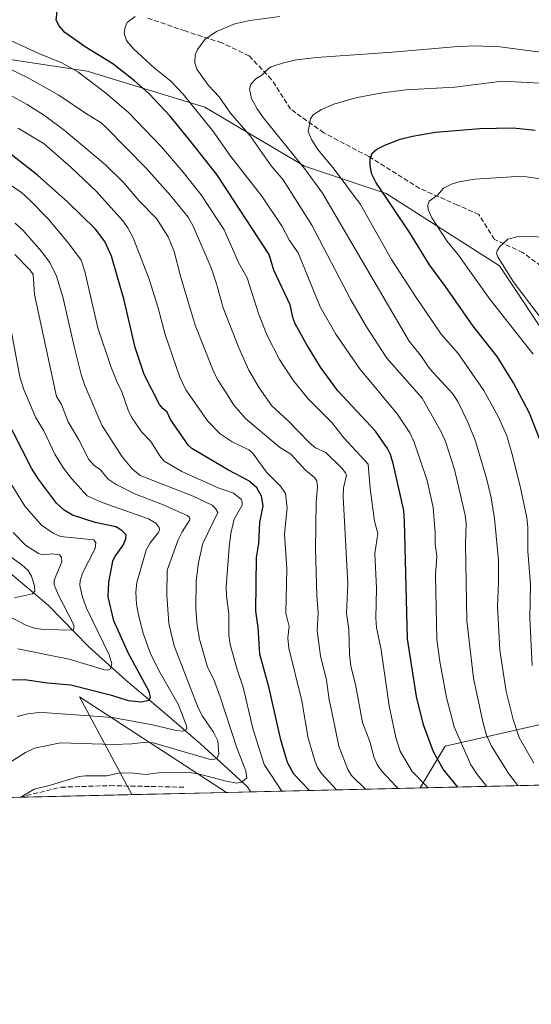
# Model space of a CAD drawing. Units: metres. Extents: x 657977 to 661429, y 4758013 to 4760406.
# Drawn here: x 661004 to 661176, y 4758013 to 4758343 of the extents above; entities that cross this region are included whole.
import ezdxf

# ---------------------------------------------------------------- set-up
doc = ezdxf.new("R2010")
doc.units = ezdxf.units.M
doc.header["$MEASUREMENT"] = 0
doc.linetypes.add('DGN Style 3', pattern=[2.307223458686699, 1.648016756204785, -0.6592067024819142])
for name, color, linetype, lineweight in [('Arbolado forestal CxS', 92, 'Continuous', 0), ('Comarca CxS', 21, 'Continuous', 0), ('Comunidad Autónoma CxS', 142, 'Continuous', 0), ('Corriente natural lineal', 142, 'Continuous', 13), ('Curva de nivel maestra', 30, 'Continuous', 30), ('Curva de nivel normal', 30, 'Continuous', 0), ('Espacio natural protegido CxS', 121, 'Continuous', 0), ('Municipio CxS', 4, 'Continuous', 0), ('Provincia CxS', 1, 'Continuous', 0), ('Senda', 7, 'DGN Style 3', 0)]:
    doc.layers.add(name, color=color, linetype=linetype, lineweight=lineweight)

# ---------------------------------------------------------------- blocks, each defined once
blk = doc.blocks.new('*U6')
at = {"layer": 'Arbolado forestal CxS', "color": 92, "linetype": 'Continuous', "lineweight": 0}
blk.add_polyline3d([(661416.8274999997, 4758593.106899999, 1136.109700000001), (661424.2021000005, 4758280.6547, 1197.936499999996), (661407.7736999998, 4758262.5317, 1206.573399999994), (661380.1772999996, 4758215.805500001, 1229.464399999997), (661373.8091000002, 4758192.442700001, 1241.276700000002), (661426.2895000001, 4758192.212099999, 1249.332500000004), (661428.6500000004, 4758092.199999999, 1295.536399999997), (661138.3223000001, 4758085.426999999, 1243.232600000003), (661146.7178999997, 4758099.419500001, 1251.488100000002), (661180.1153999995, 4758107.009099999, 1269.292499999996), (661216.5487000003, 4758103.9727, 1284.982399999994), (661254.5, 4758099.418500001, 1299.065199999997), (661252.9823000003, 4758126.7433, 1298.069499999998), (661236.2843000004, 4758161.6591, 1293.557700000005), (661224.1398999998, 4758195.0569, 1292.267999999997), (661183.1533000005, 4758233.0089, 1283.438299999995), (661164.9370999997, 4758260.334899999, 1284.081699999995), (661126.9861000003, 4758284.624100001, 1274.884099999996), (661099.6606999999, 4758293.733100001, 1265.060800000007), (661066.2637, 4758313.4683, 1256.618600000002), (661026.7947000006, 4758325.612299999, 1246.904399999999), (660996.4343999998, 4758330.1677, 1242.092600000004)], dxfattribs=at)
blk.add_3dface([(661073.5352999996, 4758083.9156, 1217.794800000003), (661041.7786999998, 4758083.174799999, 1217.912599999996), (661024.3192999996, 4758115.9793, 1201.446200000006)], dxfattribs=at)

msp = doc.modelspace()

# ---------------------------------------------------------------- linework, layer by layer
at = {"layer": 'Arbolado forestal CxS', "color": 92, "linetype": 'Continuous', "lineweight": 0, "extrusion": (-0.007069591246788648, 0.4455931686124786, 0.8952076568961498), "elevation": 2116586.347937905, "flags": 128}
msp.add_lwpolyline([(-736470.5810897817, -4249006.42111451), (-736421.8800246466, -4249043.105570106), (-736438.8168325194, -4249006.156332283)], dxfattribs=at)
msp.add_lwpolyline([(-736470.5810897817, -4249006.42111451), (-736421.8800246466, -4249043.105570106), (-736438.8168325194, -4249006.156332283)], dxfattribs=at)
at = {"layer": 'Arbolado forestal CxS', "color": 92, "linetype": 'Continuous', "lineweight": 0, "extrusion": (-0.4020161219647115, -0.009378414847535965, 0.9155845580913878), "elevation": -309273.2788168456, "flags": 128}
msp.add_lwpolyline([(-4741372.099993575, 707415.829109221), (-4741372.099993575, 707264.4524863904)], dxfattribs=at)
at = {"layer": 'Arbolado forestal CxS', "color": 92, "linetype": 'Continuous', "lineweight": 0, "extrusion": (-0.4246352788886719, -0.009906458237472462, 0.905310301503484), "elevation": -326752.9191243426, "flags": 128}
msp.add_lwpolyline([(-4741371.421545749, 699365.376703386), (-4741371.421545748, 699302.5716449255)], dxfattribs=at)
at = {"layer": 'Arbolado forestal CxS', "color": 92, "linetype": 'Continuous', "lineweight": 0, "extrusion": (-0.1136948165813368, -0.002652371154690318, 0.9935121809066026), "elevation": -86567.21534297435, "flags": 128}
msp.add_lwpolyline([(-4741371.782547849, 766963.461776108), (-4741371.782547849, 766925.6735006245)], dxfattribs=at)
at = {"layer": 'Arbolado forestal CxS', "color": 92, "linetype": 'Continuous', "lineweight": 0, "extrusion": (0.003707422146709862, 8.648464662840015e-05, 0.9999931237470747), "elevation": 4080.16629757889, "flags": 128}
msp.add_lwpolyline([(661064.477184004, 4758083.580522527), (661032.7203655174, 4758082.839722524)], dxfattribs=at)
at = {"layer": 'Arbolado forestal CxS', "color": 92, "linetype": 'Continuous', "lineweight": 0, "extrusion": (0.1539788089412284, 0.003591540260910906, 0.988067622805036), "elevation": 120083.4291488314, "flags": 128}
msp.add_lwpolyline([(4741374.842406675, -762455.9579104634), (4741374.842406676, -762447.915484444)], dxfattribs=at)
at = {"layer": 'Arbolado forestal CxS', "color": 92, "linetype": 'Continuous', "lineweight": 0}
for points in [[(660996.4343999998, 4758330.1677, 1242.092600000004), (661026.7947000006, 4758325.612299999, 1246.904399999999), (661066.2637, 4758313.4683, 1256.618600000002), (661099.6606999999, 4758293.733100001, 1265.060800000007), (661126.9861000003, 4758284.624100001, 1274.884099999996), (661164.9370999997, 4758260.334899999, 1284.081699999995), (661183.1533000005, 4758233.0089, 1283.438299999995), (661224.1398999998, 4758195.0569, 1292.267999999997), (661236.2843000004, 4758161.6591, 1293.557700000005), (661252.9823000003, 4758126.7433, 1298.069499999998), (661254.5, 4758099.418500001, 1299.065199999997), (661216.5487000003, 4758103.9727, 1284.982399999994), (661180.1153999995, 4758107.009099999, 1269.292499999996), (661146.7178999997, 4758099.419500001, 1251.488100000002), (661138.3223000001, 4758085.426999999, 1243.232600000003), (661073.5352999996, 4758083.9156, 1217.794800000003), (661024.3192999996, 4758115.9793, 1201.446200000006), (661041.7786999998, 4758083.174799999, 1217.912599999996), (660962.8640000002, 4758081.333799999, 1209.363599999997)], [(661138.3223000001, 4758085.427200001, 1243.232699999993), (661146.7178999997, 4758099.419500001, 1251.488100000002), (661180.1153999995, 4758107.009099999, 1269.292499999996), (661216.5487000003, 4758103.9727, 1284.982399999994), (661254.5, 4758099.418500001, 1299.065199999997), (661252.9823000003, 4758126.7433, 1298.069499999998), (661236.2843000004, 4758161.6591, 1293.557700000005), (661224.1398999998, 4758195.0569, 1292.267999999997), (661183.1533000005, 4758233.0089, 1283.438299999995), (661164.9370999997, 4758260.334899999, 1284.081699999995), (661126.9861000003, 4758284.624100001, 1274.884099999996), (661099.6606999999, 4758293.733100001, 1265.060800000007), (661066.2637, 4758313.4683, 1256.618600000002), (661026.7947000006, 4758325.612299999, 1246.904399999999), (660996.4343999998, 4758330.1677, 1242.092600000004)], [(661138.3223000001, 4758085.427200001, 1243.232699999993), (661146.7178999997, 4758099.419500001, 1251.488100000002), (661180.1153999995, 4758107.009099999, 1269.292499999996), (661216.5487000003, 4758103.9727, 1284.982399999994), (661254.5, 4758099.418500001, 1299.065199999997), (661252.9823000003, 4758126.7433, 1298.069499999998), (661236.2843000004, 4758161.6591, 1293.557700000005), (661224.1398999998, 4758195.0569, 1292.267999999997), (661183.1533000005, 4758233.0089, 1283.438299999995), (661164.9370999997, 4758260.334899999, 1284.081699999995), (661126.9861000003, 4758284.624100001, 1274.884099999996), (661099.6606999999, 4758293.733100001, 1265.060800000007), (661066.2637, 4758313.4683, 1256.618600000002), (661026.7947000006, 4758325.612299999, 1246.904399999999), (660996.4343999998, 4758330.1677, 1242.092600000004)]]:
    msp.add_polyline3d(points, dxfattribs=at)
at = {"layer": 'Comarca CxS', "color": 21, "linetype": 'Continuous', "lineweight": 0}
msp.add_3dface([(661428.650001232, 4758092.199982403), (658030.2500012071, 4758012.919982401), (657976.7900012061, 4760326.309982379), (661374.0500012335, 4760405.54998238)], dxfattribs=at)
at = {"layer": 'Comunidad Autónoma CxS', "color": 142, "linetype": 'Continuous', "lineweight": 0}
msp.add_3dface([(661428.650001232, 4758092.199982403), (658030.2500012071, 4758012.919982401), (657976.7900012061, 4760326.309982379), (661374.0500012335, 4760405.54998238)], dxfattribs=at)
at = {"layer": 'Corriente natural lineal', "color": 142, "linetype": 'Continuous', "lineweight": 13}
msp.add_polyline3d([(661081.4796000002, 4758084.101, 1216.556100000002), (661080.5401, 4758085.8201, 1215.864600000001), (661064.7701000003, 4758100.1801, 1207.811000000002), (661051.9301000005, 4758111.300100001, 1201.824999999997), (661039.7801000001, 4758121.4801, 1196.8851), (661027.2401000002, 4758132.850099999, 1192.4237), (661013.9200999998, 4758146.5601, 1186.968699999998), (661000.9901000002, 4758157.540100001, 1182.5772), (660985.3101000005, 4758168.5101, 1177.977700000003), (660971.9901000002, 4758179.870100001, 1174.855500000005)], dxfattribs=at)
at = {"layer": 'Curva de nivel maestra', "color": 30, "linetype": 'Continuous', "lineweight": 30, "flags": 128}
for points, elevation in [([(661151.0073999995, 4758085.723200001), (661151.0044999998, 4758085.726600001), (661146.0800000001, 4758091.6501), (661142.7800000003, 4758097.460100001), (661139.4500000002, 4758106.520099999), (661137.0700000003, 4758116.0001), (661134.1399999997, 4758135.420100001), (661133.1399999997, 4758174.7601), (661132.9000000004, 4758178.340100001), (661129.4100000003, 4758193.640100001), (661128.3700000001, 4758197.120100001), (661127.3499999996, 4758199.190099999), (661123.3499999996, 4758204.9901), (661110.7800000003, 4758218.4901), (661104.9500000002, 4758226.360099999), (661100.2400000002, 4758234.090100001), (661096.54, 4758240.880100001), (661095.8200000003, 4758242.6501), (661094.8099999997, 4758247.2601), (661089.3200000003, 4758258.850099999), (661087.7300000006, 4758264.100099999), (661070.2599999999, 4758290.970100001), (661060.9600000001, 4758302.6801), (661054.5599999997, 4758310.5601), (661047.6399999997, 4758317.960100001), (661042.7000000002, 4758322.340100001), (661035.4800000006, 4758328.0001), (661026.2000000002, 4758333.710100001), (661019.3899999997, 4758338.530099999), (661017.4800000006, 4758340.720100001), (661016.4199999999, 4758342.610099999), (661016.7999999998, 4758345.6601)], 1250), ([(661179.8499999996, 4758198.450099999), (661174.9699999997, 4758211.020099999), (661169.5599999997, 4758221.200099999), (661164.1200000001, 4758230.020099999), (661156.0599999997, 4758240.100099999), (661146.8799999999, 4758253.380100001), (661141.4199999999, 4758260.700099999), (661134.8799999999, 4758271.4301), (661123.4500000002, 4758288.4301), (661122.1600000003, 4758291.100099999), (661121.5800000001, 4758293.8301), (661121.5999999996, 4758296.1601), (661122.2999999998, 4758298.100099999), (661123.7800000003, 4758299.4001), (661126.5199999996, 4758300.8201), (661131.7000000002, 4758302.7601), (661135.7300000006, 4758303.8101), (661143.4900000002, 4758305.100099999), (661158.2999999998, 4758306.3101), (661169.54, 4758306.5701), (661176.8399999999, 4758305.8101)], 1275), ([(661101.3163000002, 4758084.563999999), (661096.0499999998, 4758090.020099999), (661093.9500000002, 4758093.9001), (661091.6399999997, 4758101.4801), (661087.79, 4758118.850099999), (661084.6799999997, 4758130.2501), (661084.0700000003, 4758139.1501), (661083.3200000003, 4758144.610099999), (661083.5700000003, 4758162.600099999), (661084.2800000003, 4758167.280099999), (661084.6900000004, 4758174.340100001), (661085.79, 4758179.890100001), (661085.25, 4758183.190099999), (661083.6399999997, 4758185.9301), (661080.9500000002, 4758188.300100001), (661074.1100000005, 4758191.920100001), (661061.8600000005, 4758199.130100001), (661060.7999999998, 4758200.170100001), (661054.7800000003, 4758208.850099999), (661053.6500000004, 4758211.300100001), (661052.1600000003, 4758212.5001), (661051.0499999998, 4758213.9001), (661045.9000000004, 4758223.970100001), (661042.8600000005, 4758232.9901), (661039.2800000003, 4758248.870100001), (661034.9500000002, 4758263.600099999), (661032.7999999998, 4758268.550100001), (661029.5999999996, 4758272.5801), (661020.3600000005, 4758281.6801), (661010.2300000006, 4758290.710100001), (661001.4199999999, 4758297.6801)], 1225), ([(661000.54, 4758121.600099999), (661005.8399999999, 4758121.800100001), (661013.5700000003, 4758120.5801), (661021.4100000003, 4758119.940099999), (661034.9500000002, 4758116.520099999), (661040.5700000003, 4758114.7301), (661045.0700000003, 4758114.3101), (661047.6100000005, 4758114.790100001), (661048.0499999998, 4758115.8301), (661047.6100000005, 4758117.7301), (661040.6900000004, 4758130.4301), (661035.7999999998, 4758141.440099999), (661033.9000000004, 4758149.4101), (661034.04, 4758154.340100001), (661035.4699999997, 4758161.390100001), (661036.1299999999, 4758162.850099999), (661038.9299999997, 4758166.8101), (661039.8099999997, 4758168.920100001), (661039.9100000003, 4758170.170100001), (661038.4199999999, 4758171.670100001), (661036.4600000001, 4758172.880100001), (661029.54, 4758174.300100001), (661021.8700000001, 4758176.850099999), (661019.1799999997, 4758178.470100001), (661016.5599999997, 4758180.780099999), (661010.5099999999, 4758188.9101), (661008.2199999997, 4758192.540100001), (660999.29, 4758210.0601)], 1200), ([(661151.0076000001, 4758085.722999999), (661151.0073999995, 4758085.723200001)], 1250)]:
    msp.add_lwpolyline(points, dxfattribs=dict(at, elevation=elevation))
at = {"layer": 'Curva de nivel normal', "color": 30, "linetype": 'Continuous', "lineweight": 0, "flags": 128}
for points, elevation in [([(661160.6525999998, 4758085.948000001), (661160.6500000004, 4758085.949999999), (661157.5099999999, 4758089.84), (661155.3300000001, 4758093.189999999), (661149.7400000002, 4758105.84), (661147.1600000003, 4758115.77), (661144.8899999997, 4758127.810000001), (661143.9500000002, 4758135.119999999), (661143.5199999996, 4758156.74), (661143.9699999997, 4758163.050000001), (661143.3499999996, 4758167.119999999), (661143.4100000003, 4758170.869999999), (661142.7000000002, 4758179.359999999), (661140.7000000002, 4758188.439999999), (661136.3399999999, 4758201.24), (661134.8600000005, 4758204.449999999), (661130.6600000003, 4758210.720000001), (661117.9800000006, 4758226), (661110.0700000003, 4758237.470000001), (661104.9100000003, 4758246.640000001), (661097.4400000004, 4758264.65), (661094.6299999999, 4758268.82), (661092.1299999999, 4758273.560000001), (661085.2699999996, 4758283.699999999), (661074.9199999999, 4758297), (661068.7699999996, 4758305.67), (661058.9800000006, 4758317.859999999), (661054.8499999996, 4758322.210000001), (661049.29, 4758326.67), (661042.4500000002, 4758332.960000001), (661040.0300000003, 4758335.850000001), (661039.2800000003, 4758338.140000001), (661039.5499999998, 4758340.32), (661040.2699999996, 4758341.92), (661042.9500000002, 4758343.880000001)], 1255), ([(661171.0791999997, 4758086.191199999), (661168.0199999996, 4758090.17), (661162.1799999997, 4758099.4), (661160.5199999996, 4758103.08), (661159.2800000003, 4758107.51), (661156.2100000001, 4758122.17), (661153.9500000002, 4758141.41), (661153.4900000002, 4758167.189999999), (661153.7400000002, 4758173.99), (661153.4400000004, 4758176.800000001), (661149.7999999998, 4758192.140000001), (661146.8300000001, 4758201.5), (661145.3200000003, 4758204.74), (661138.9800000006, 4758215.970000001), (661127.2300000006, 4758229.460000001), (661120.4100000003, 4758239.92), (661115.1799999997, 4758248.91), (661102.0599999997, 4758274.01), (661092.5, 4758289.130000001), (661088.4000000004, 4758293.890000001), (661081.4100000003, 4758303.949999999), (661074.8700000001, 4758311.449999999), (661071.0800000001, 4758316.970000001), (661067.4699999997, 4758320.789999999), (661063.5099999999, 4758326.289999999), (661062.8499999996, 4758328.32), (661063.0199999996, 4758330.960000001), (661063.8300000001, 4758332.82), (661066.2100000001, 4758336.210000001), (661070.1299999999, 4758338.869999999), (661076.2699999996, 4758341.430000001), (661081.3200000003, 4758342.550000001), (661091.3899999997, 4758343.930000001)], 1260), ([(661141.0395000001, 4758085.490499999), (661135.7199999997, 4758090.960000001), (661131.6399999997, 4758097.720000001), (661130.1799999997, 4758102.350000001), (661127.9800000006, 4758112.880000001), (661125.25, 4758131.67), (661123.75, 4758139.15), (661123.4900000002, 4758142.279999999), (661123.7599999999, 4758152.350000001), (661123.1399999997, 4758163.92), (661124.1299999999, 4758170.630000001), (661123.0599999997, 4758174.800000001), (661121.5899999999, 4758185.76), (661120.8799999999, 4758193.880000001), (661112.7400000002, 4758202.699999999), (661108.7300000006, 4758207.91), (661100.6799999997, 4758215.939999999), (661095.7199999997, 4758222.140000001), (661091.2300000006, 4758229), (661087.1200000001, 4758237.029999999), (661084.2999999998, 4758244.039999999), (661080.3899999997, 4758256.380000001), (661077.5199999996, 4758261.5), (661072.7199999997, 4758272.41), (661064.9800000006, 4758284.180000001), (661059, 4758291.76), (661051.7599999999, 4758300.180000001), (661040.7300000006, 4758311.77), (661032.9199999999, 4758318.310000001), (661023.75, 4758325.369999999), (661018.3200000003, 4758328.32), (661010.6299999999, 4758331.470000001), (660993.79, 4758339.230000001)], 1245), ([(661176.4299999997, 4758093.67), (661171.5099999999, 4758102.359999999), (661169.5300000003, 4758108.32), (661167.1399999997, 4758117.730000001), (661165, 4758131.59), (661164.1900000004, 4758146.279999999), (661164.6200000001, 4758154.289999999), (661164.5499999998, 4758161.710000001), (661163.29, 4758175.640000001), (661162.1100000005, 4758182.619999999), (661160.6900000004, 4758188.710000001), (661156.9000000004, 4758201.640000001), (661154.2699999996, 4758208.01), (661150.9600000001, 4758214.850000001), (661149.25, 4758217.460000001), (661141.4900000002, 4758225.970000001), (661138.8399999999, 4758229.960000001), (661134.6100000005, 4758235.15), (661105.6500000004, 4758284.75), (661099.9199999999, 4758292.51), (661085.7699999996, 4758310.060000001), (661083.7400000002, 4758313), (661081.9100000003, 4758316.439999999), (661081.1799999997, 4758319.59), (661081.5999999996, 4758321.25), (661083.3600000005, 4758323.039999999), (661085.3799999999, 4758324.180000001), (661087.5199999996, 4758326.49), (661088.4299999997, 4758327.039999999), (661092.54, 4758328.369999999), (661096.9600000001, 4758329.350000001), (661103.6200000001, 4758330.189999999), (661129.0499999998, 4758331.890000001), (661149.75, 4758333.720000001), (661156.4500000002, 4758334.08), (661165.0599999997, 4758333.699999999), (661179.4699999997, 4758331.850000001)], 1265), ([(661130.9945, 4758085.256200001), (661130.9900000002, 4758085.26), (661130.1600000003, 4758085.970000001), (661125.4199999999, 4758091.109999999), (661124, 4758093.27), (661122.8399999999, 4758095.82), (661121.4699999997, 4758100.939999999), (661119.04, 4758107.369999999), (661116.6900000004, 4758120.029999999), (661115.1600000003, 4758126.25), (661114.7199999997, 4758130.25), (661114.5, 4758138.529999999), (661113.6699999999, 4758143.980000001), (661114.1399999997, 4758153.75), (661112.5199999996, 4758182.91), (661112.6299999999, 4758185.99), (661113.6299999999, 4758190.17), (661113.3700000001, 4758191.029999999), (661112.1299999999, 4758192.600000001), (661106.7000000002, 4758197.75), (661103.29, 4758199.350000001), (661101.3200000003, 4758201), (661094.1399999997, 4758208.460000001), (661088.7199999997, 4758213.430000001), (661084.3799999999, 4758219.449999999), (661080.9699999997, 4758225.4), (661077.5899999999, 4758232.9), (661072.4100000003, 4758246.24), (661070.1900000004, 4758254.300000001), (661068.3200000003, 4758259.680000001), (661062.3600000005, 4758273.640000001), (661060.6600000003, 4758276.689999999), (661054.8399999999, 4758283.789999999), (661046.5999999996, 4758293.02), (661033.25, 4758306.680000001), (661031.5, 4758308.210000001), (661026.2999999998, 4758311.460000001), (661017.3200000003, 4758317.550000001), (661006.8300000001, 4758323.460000001), (661001.4900000002, 4758325.99)], 1240), ([(661175.8300000001, 4758126.480000001), (661175.04, 4758142.300000001), (661175.29, 4758153.600000001), (661174.4400000004, 4758164.75), (661174.4199999999, 4758172.83), (661174.0499999998, 4758175.890000001), (661171.9299999997, 4758185.92), (661169.2999999998, 4758196.789999999), (661167.3200000003, 4758203.350000001), (661164.4900000002, 4758209.84), (661159.6799999997, 4758218.57), (661151.0999999996, 4758231), (661145.3200000003, 4758237.41), (661136.7300000006, 4758250.100000001), (661128.7000000002, 4758262.480000001), (661118.3300000001, 4758280.930000001), (661109.5599999997, 4758292.789999999), (661104.0999999996, 4758299.350000001), (661101.9299999997, 4758302.689999999), (661100.8399999999, 4758305.41), (661101.5999999996, 4758309.65), (661102.5099999999, 4758310.9), (661105.3099999997, 4758312.74), (661109.4400000004, 4758314.51), (661116.7999999998, 4758316.59), (661124.9500000002, 4758318.25), (661133.5800000001, 4758319.369999999), (661149.9299999997, 4758320.199999999), (661165.7599999999, 4758322.17), (661178.5800000001, 4758321.539999999)], 1270), ([(661120.0296, 4758085.000399999), (661115.2999999998, 4758089.550000001), (661114.0700000003, 4758091.57), (661111.1299999999, 4758099.460000001), (661108.7800000003, 4758110.930000001), (661107.8899999997, 4758114.92), (661106.9900000002, 4758121.57), (661104.9900000002, 4758129.640000001), (661103.9000000004, 4758138.07), (661104.1799999997, 4758144.09), (661103.7400000002, 4758149.800000001), (661103.3399999999, 4758165.49), (661103.4900000002, 4758181.039999999), (661103.9100000003, 4758186.300000001), (661103.6900000004, 4758188.27), (661102.9699999997, 4758189.42), (661099.9600000001, 4758191.850000001), (661095.0700000003, 4758197.289999999), (661091.1900000004, 4758199.58), (661079.8099999997, 4758209.180000001), (661075.9800000006, 4758213.67), (661074.2100000001, 4758216.57), (661070.7300000006, 4758221.890000001), (661069.2599999999, 4758224.77), (661062.9800000006, 4758240.480000001), (661058.0700000003, 4758256.880000001), (661055.9500000002, 4758265.100000001), (661053.9800000006, 4758270.08), (661050.0899999999, 4758276.189999999), (661044.1299999999, 4758282.289999999), (661039.0800000001, 4758288.180000001), (661032.9600000001, 4758294.230000001), (661019.0999999996, 4758305.850000001), (661012.5800000001, 4758310.710000001), (661006.7699999996, 4758314.380000001), (661000.6299999999, 4758317.699999999)], 1235), ([(661110.3164999997, 4758084.773800001), (661105.3200000003, 4758090.279999999), (661104, 4758092.310000001), (661103.0999999996, 4758094.550000001), (661100.8600000005, 4758102.119999999), (661098.7400000002, 4758114.619999999), (661094.3399999999, 4758132.199999999), (661094.0800000001, 4758135.76), (661094.4699999997, 4758139.529999999), (661093.3700000001, 4758143.939999999), (661093.7000000002, 4758158.99), (661092.9400000004, 4758170.439999999), (661093.8399999999, 4758179.310000001), (661093.25, 4758184.119999999), (661091.6299999999, 4758186.58), (661086.9400000004, 4758191.25), (661082.1900000004, 4758197.74), (661081.0199999996, 4758198.65), (661075.4299999997, 4758201.390000001), (661071.4000000004, 4758204.109999999), (661067.1299999999, 4758208.42), (661064.3899999997, 4758212.380000001), (661059.9100000003, 4758218.75), (661057.9199999999, 4758223.060000001), (661052.9100000003, 4758237.390000001), (661050.5, 4758246.640000001), (661047.5800000001, 4758255.91), (661042.29, 4758269.76), (661040.4900000002, 4758273.08), (661038.7599999999, 4758275.390000001), (661029.9500000002, 4758285.199999999), (661021.3499999996, 4758293.460000001), (661012.4199999999, 4758301.189999999), (661003.7800000003, 4758306.449999999)], 1230), ([(661176.2100000001, 4758230.789999999), (661161.7199999997, 4758249.210000001), (661151.2100000001, 4758263.91), (661147.3099999997, 4758268.699999999), (661142.2599999999, 4758276.480000001), (661141.0499999998, 4758279.220000001), (661140.8600000005, 4758280.710000001), (661141.4100000003, 4758281.960000001), (661144.1399999997, 4758284.07), (661146.1299999999, 4758286.42), (661148.8600000005, 4758287.74), (661151.3499999996, 4758288.5), (661156.7000000002, 4758289.359999999), (661172.5300000003, 4758290.439999999), (661190.9600000001, 4758287.600000001)], 1280), ([(661092.0384999998, 4758084.3474), (661092.04, 4758084.350000001), (661086.0700000003, 4758093.25), (661082.3200000003, 4758105.310000001), (661079.0800000001, 4758119.189999999), (661077.0899999999, 4758125.07), (661074.75, 4758133.51), (661074.3099999997, 4758136.59), (661074.2599999999, 4758143.710000001), (661073.5199999996, 4758149.74), (661073.4100000003, 4758152.75), (661074.3600000005, 4758166.039999999), (661074.9699999997, 4758170.66), (661076.0499999998, 4758175.470000001), (661078.7000000002, 4758180.130000001), (661078.79, 4758181.210000001), (661078.4699999997, 4758182.100000001), (661075.8700000001, 4758184.17), (661070.6500000004, 4758185.970000001), (661058.5800000001, 4758191.430000001), (661052.6200000001, 4758194.880000001), (661051.1200000001, 4758196.730000001), (661048.1399999997, 4758201.5), (661045.04, 4758204.74), (661041.7300000006, 4758209.66), (661040.5999999996, 4758211.939999999), (661038.3499999996, 4758218.430000001), (661037.04, 4758221.08), (661034.7800000003, 4758226.609999999), (661030.4400000004, 4758239.619999999), (661026.0700000003, 4758258.42), (661024.79, 4758262.220000001), (661020.54, 4758267.91), (661013.6799999997, 4758276.25), (661007.9100000003, 4758282.16), (661004.7100000001, 4758285), (661000.4900000002, 4758287.850000001)], 1220), ([(661004.5871000001, 4758082.307200001), (661004.5899999999, 4758082.310000001), (661009.1100000005, 4758085.039999999), (661014.5800000001, 4758086.310000001), (661024.0199999996, 4758089.230000001), (661026.2300000006, 4758089.51), (661033.4500000002, 4758089.460000001), (661037.3300000001, 4758090.34), (661041.6100000005, 4758090.430000001), (661046.4299999997, 4758089.949999999), (661050.7000000002, 4758090.49), (661060.9699999997, 4758090.58), (661063.9699999997, 4758090.130000001), (661073.3799999999, 4758087.65), (661076.8899999997, 4758087.039999999), (661078.6100000005, 4758087.34), (661080.2999999998, 4758088.76), (661079.9400000004, 4758091.119999999), (661076.9500000002, 4758098.850000001), (661071.3399999999, 4758115.949999999), (661069.2000000002, 4758121.789999999), (661067.1399999997, 4758125.890000001), (661064.4699999997, 4758135.210000001), (661063.6600000003, 4758139.699999999), (661063.1699999999, 4758145.289999999), (661063.3300000001, 4758154.800000001), (661064.1399999997, 4758160.92), (661065.5599999997, 4758167.27), (661070.5899999999, 4758177.710000001), (661069.7800000003, 4758179.039999999), (661068.6500000004, 4758180.109999999), (661062.3200000003, 4758183.230000001), (661044.5599999997, 4758190.130000001), (661041.8700000001, 4758192.33), (661038.5999999996, 4758196.380000001), (661031.79, 4758207), (661026.04, 4758220.289999999), (661024.79, 4758223.939999999), (661022.54, 4758232.890000001), (661018.7000000002, 4758249.99), (661016.5800000001, 4758256.9), (661014.3700000001, 4758261.41), (661011.5, 4758265.199999999), (661005.3799999999, 4758272.199999999), (661002.75, 4758274.67)], 1215), ([(661185.8499999996, 4758233.460000001), (661169.5199999996, 4758255.08), (661164.3700000001, 4758263.4), (661163.8600000005, 4758264.470000001), (661164.1299999999, 4758265.41), (661164.9500000002, 4758266.74), (661167.75, 4758269.230000001), (661171.1299999999, 4758270.220000001), (661183.75, 4758270)], 1285), ([(661001.0700000003, 4758094), (661006.1600000003, 4758097.33), (661009.1600000003, 4758098.76), (661017.9500000002, 4758100.5), (661035.6399999997, 4758099.949999999), (661041.8200000003, 4758100.16), (661046.6200000001, 4758100.779999999), (661048.9000000004, 4758100.51), (661068.4199999999, 4758094.850000001), (661070.2300000006, 4758095.279999999), (661070.9699999997, 4758096.890000001), (661070.5599999997, 4758101.25), (661069.1600000003, 4758104.130000001), (661065.4699999997, 4758109.439999999), (661064.0300000003, 4758112.24), (661055.9900000002, 4758133), (661054.1600000003, 4758140.560000001), (661053.4900000002, 4758149.949999999), (661053.5700000003, 4758158.369999999), (661057.3300000001, 4758168.550000001), (661058.6100000005, 4758171.199999999), (661061.1600000003, 4758175.220000001), (661061.1200000001, 4758176.039999999), (661060.3600000005, 4758176.75), (661051.4800000006, 4758180.58), (661043.0499999998, 4758183.789999999), (661036.5, 4758187.029999999), (661033.8799999999, 4758188.850000001), (661031.3399999999, 4758191.970000001), (661029.1799999997, 4758193.460000001), (661027.4400000004, 4758195.460000001), (661024.0999999996, 4758202.100000001), (661020.4699999997, 4758208.09), (661018.2800000003, 4758213.84), (661016.54, 4758216.58), (661009.1500000004, 4758250.77), (661008.7800000003, 4758257.390000001), (661007.7999999998, 4758258.92), (661002.6299999999, 4758264.180000001)], 1210), ([(661003.4100000003, 4758109.310000001), (661006.9600000001, 4758110.210000001), (661010.6500000004, 4758110.640000001), (661013.4600000001, 4758110.609999999), (661035.3099999997, 4758108.960000001), (661048.7199999997, 4758106.58), (661056.6699999999, 4758104.699999999), (661058.79, 4758104.439999999), (661059.8899999997, 4758104.720000001), (661060.2300000006, 4758105.550000001), (661060.04, 4758106.57), (661057.2599999999, 4758113.460000001), (661050.7999999998, 4758124.76), (661047.9500000002, 4758130.689999999), (661045.5899999999, 4758137.32), (661043.9699999997, 4758143.359999999), (661043.3399999999, 4758147), (661043.1699999999, 4758151.050000001), (661043.5199999996, 4758154.25), (661046.6299999999, 4758165.130000001), (661047.8799999999, 4758167.59), (661050.7300000006, 4758171.050000001), (661051.04, 4758171.850000001), (661050.9400000004, 4758172.699999999), (661049.8099999997, 4758174.15), (661047.4000000004, 4758175.609999999), (661031.8099999997, 4758181.029999999), (661026.8499999996, 4758183.26), (661021.5499999998, 4758189.050000001), (661018.9000000004, 4758192.600000001), (661016.0499999998, 4758197.25), (661012.2800000003, 4758205.01), (661009.5499999998, 4758209.630000001), (661005.6399999997, 4758218.939999999), (661004.3399999999, 4758223.189999999), (661001.2100000001, 4758239.9)], 1205), ([(661003.5700000003, 4758132.050000001), (661020.79, 4758128.57), (661032.6200000001, 4758125.01), (661033.8099999997, 4758124.83), (661034.6600000003, 4758125.310000001), (661035.0999999996, 4758126.960000001), (661034.1699999999, 4758130.029999999), (661026.5999999996, 4758145.640000001), (661025.29, 4758149.350000001), (661024.3899999997, 4758153.220000001), (661024.5, 4758154.880000001), (661025.25, 4758157.34), (661029.4900000002, 4758165.59), (661029.7300000006, 4758167.59), (661029.0700000003, 4758168.59), (661017.8899999997, 4758169.66), (661015.4299999997, 4758170.74), (661011.5700000003, 4758173.480000001), (661005.9299999997, 4758179.83), (661001.2800000003, 4758187.439999999)], 1195), ([(660998.9600000001, 4758143.880000001), (661006.29, 4758139.980000001), (661009.5800000001, 4758138.84), (661012.4400000004, 4758138.449999999), (661022.1500000004, 4758138.310000001), (661022.4299999997, 4758139.380000001), (661022.0599999997, 4758140.77), (661017.2300000006, 4758150), (661015.7999999998, 4758153.51), (661015.8099999997, 4758154.980000001), (661018.3099999997, 4758161.15), (661018.25, 4758162.74), (661017.5700000003, 4758163.470000001), (661015.2000000002, 4758163.84), (661011.9600000001, 4758163.51), (661010.5099999999, 4758163.930000001), (661006.2199999997, 4758166.74), (661002.0599999997, 4758170.960000001)], 1190), ([(661002.5099999999, 4758149.16), (661008.5, 4758150.460000001), (661009.3200000003, 4758151.380000001), (661009.1699999999, 4758153.09), (661008.25, 4758156.380000001), (661007.0999999996, 4758158.26), (661004.9900000002, 4758160.17), (661000.5599999997, 4758163.27)], 1185)]:
    msp.add_lwpolyline(points, dxfattribs=dict(at, elevation=elevation))
at = {"layer": 'Espacio natural protegido CxS', "color": 121, "linetype": 'Continuous', "lineweight": 0}
msp.add_3dface([(661428.650001232, 4758092.199982403), (658030.2500012071, 4758012.919982401), (657976.7900012061, 4760326.309982379), (661374.0500012335, 4760405.54998238)], dxfattribs=at)
msp.add_3dface([(661428.650001232, 4758092.199982403), (658030.2500012071, 4758012.919982401), (657976.7900012061, 4760326.309982379), (661374.0500012335, 4760405.54998238)], dxfattribs=at)
at = {"layer": 'Municipio CxS', "color": 4, "linetype": 'Continuous', "lineweight": 0}
msp.add_3dface([(661428.650001232, 4758092.199982403), (658030.2500012071, 4758012.919982401), (657976.7900012061, 4760326.309982379), (661374.0500012335, 4760405.54998238)], dxfattribs=at)
at = {"layer": 'Provincia CxS', "color": 1, "linetype": 'Continuous', "lineweight": 0}
msp.add_3dface([(661428.650001232, 4758092.199982403), (658030.2500012071, 4758012.919982401), (657976.7900012061, 4760326.309982379), (661374.0500012335, 4760405.54998238)], dxfattribs=at)
at = {"layer": 'Senda', "color": 7, "linetype": 'DGN Style 3', "lineweight": 0}
for points in [[(661254.9001000002, 4758163.054300001, 1311.312200000001), (661253.6835000003, 4758168.388699999, 1309.446400000001), (661241.7773000002, 4758195.7733, 1309.643700000001), (661231.4584999997, 4758214.0295, 1311.838900000002), (661218.3614999996, 4758226.729499999, 1303.448399999994), (661207.6458999999, 4758237.4451, 1311.779999999999), (661195.3426999999, 4758249.351500001, 1306.656700000007), (661187.8021000001, 4758252.526500001, 1303.040299999993), (661180.6583000004, 4758258.876499999, 1305.640700000004), (661172.7209000001, 4758264.829700001, 1301.916500000007), (661163.1958999997, 4758269.1953, 1300.6829), (661158.0365000004, 4758277.5297, 1301.013399999996), (661150.8926999997, 4758280.704700001, 1297.835399999996), (661138.1926999995, 4758286.2609, 1293.981), (661121.1271000003, 4758296.976500001, 1291.461500000005), (661106.0456999998, 4758304.914100001, 1288.044699999999), (661094.9332999998, 4758312.851500001, 1282.853900000002), (661088.5833000002, 4758322.773499999, 1283.394700000005), (661081.0425000006, 4758330.710899999, 1279.747700000007), (661071.9145000001, 4758335.0767, 1278.288799999995), (661059.6113, 4758339.045299999, 1276.283800000005), (661046.9112999998, 4758343.4111, 1272.938899999994)], [(661004.2457999998, 4758082.2992, 1232.382800000007), (661018.0717000002, 4758085.6623, 1232.909199999995), (661034.4759000001, 4758086.191299999, 1229.602400000003), (661059.8759000005, 4758085.6623, 1237.865300000005)]]:
    msp.add_polyline3d(points, dxfattribs=at)

# ---------------------------------------------------------------- block references
at = {"layer": 'Arbolado forestal CxS', "color": 92, "linetype": 'Continuous', "lineweight": 0}
msp.add_blockref('*U6', (0, 0), dxfattribs=at)

doc.saveas('drawing.dxf')
